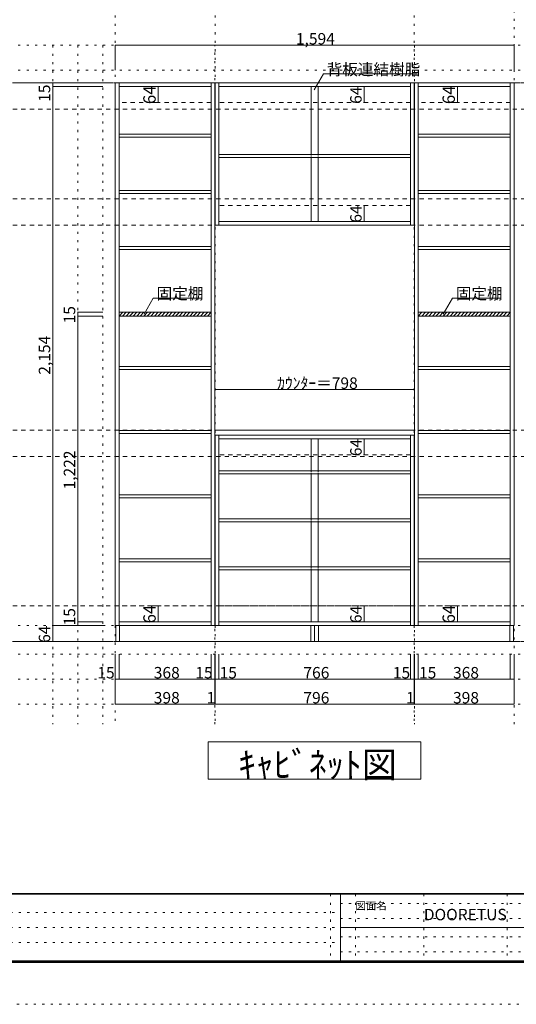
# Model space of a CAD drawing. Units: millimetres. Extents: x -4093 to 4107, y -20030 to 2950.
# Drawn here: x -1275 to 710, y -2970 to 964 of the extents above; entities that cross this region are included whole.
import ezdxf

# ---------------------------------------------------------------- set-up
doc = ezdxf.new("R2010")
doc.units = ezdxf.units.MM
doc.header["$LTSCALE"] = 20
for name, pattern in [('JWW_CENTER1', [3.386667, 2.116667, -0.423333, 0.423333, -0.423333]), ('JWW_DASHED1', [0.338667, 0.169333, -0.169333]), ('JWW_DASHED2', [1.693333, 0.846667, -0.846667]), ('JWW_HOJO', [1.693333, -1.27, 0.423333])]:
    doc.linetypes.add(name, pattern=pattern)
for name, color, linetype in [('0-0_補助線', 7, 'Continuous'), ('0-1_本体', 7, 'Continuous'), ('0-4_棚', 7, 'Continuous'), ('0-6_桟木', 7, 'Continuous'), ('0-7__', 7, 'Continuous'), ('0-A_文字', 7, 'Continuous'), ('0-B_寸法', 7, 'Continuous'), ('0-C_ハッチ', 7, 'Continuous'), ('F-0_補助線', 7, 'Continuous'), ('F-A_文字', 7, 'Continuous'), ('枠', 7, 'Continuous')]:
    doc.layers.add(name, color=color, linetype=linetype)

msp = doc.modelspace()

# ---------------------------------------------------------------- linework, layer by layer
at = {"layer": '0-0_補助線', "color": 7, "linetype": 'JWW_HOJO', "lineweight": 9}
for p, q in [((-893.5, 2133.1), (-893.5, -1851.2)), ((-494.5, 2133.1), (-494.5, -1851.2)), ((301.5, 2133.1), (301.5, -1851.2)), ((700.5, -1851.2), (700.5, 2133.1)), ((-495.5, -1851.2), (-495.5, 862.3)), ((302.5, 862.3), (302.5, -1851.2)), ((3434.5, -1456.7), (-3637.5, -1456.7))]:
    msp.add_line(p, q, dxfattribs=at)
at = {"layer": '0-0_補助線', "color": 120, "linetype": 'JWW_HOJO', "lineweight": 5}
for p, q in [((3434.5, 862.3), (-3637.5, 862.3)), ((-1143.5, 862.3), (-1143.5, -1851.2)), ((-1043.5, 862.3), (-1043.5, -1851.2)), ((-943.5, 862.3), (-943.5, -1851.2)), ((3434.5, 762.3), (-3637.5, 762.3)), ((3434.5, -1570.7), (-3637.5, -1570.7)), ((3434.5, -1670.7), (-3637.5, -1670.7)), ((3434.5, -1770.7), (-3637.5, -1770.7))]:
    msp.add_line(p, q, dxfattribs=at)
at = {"layer": '0-1_本体', "color": 92, "linetype": 'Continuous', "lineweight": 13}
for p, q in [((-893.5, 712.3), (-495.5, 712.3)), ((-893.5, 712.3), (-893.5, -1456.7)), ((-878.5, -1456.7), (-878.5, 712.3)), ((-510.5, 712.3), (-510.5, -1456.7)), ((-495.5, 712.3), (-495.5, -1456.7)), ((-494.5, 143.3), (-494.5, 712.3)), ((-494.5, 712.3), (301.5, 712.3)), ((-479.5, 143.3), (-479.5, 712.3)), ((286.5, 712.3), (286.5, 143.3)), ((301.5, 712.3), (301.5, 143.3)), ((302.5, 712.3), (700.5, 712.3)), ((302.5, 712.3), (302.5, -1456.7)), ((317.5, -1456.7), (317.5, 712.3)), ((685.5, 712.3), (685.5, -1456.7)), ((700.5, 712.3), (700.5, -1456.7)), ((-878.5, 697.3), (-510.5, 697.3)), ((-479.5, 697.3), (286.5, 697.3)), ((317.5, 697.3), (685.5, 697.3)), ((286.5, 158.3), (-479.5, 158.3)), ((301.5, 143.3), (-494.5, 143.3)), ((-494.5, -695.7), (-494.5, -1456.7)), ((-479.5, -695.7), (-479.5, -1456.7)), ((286.5, -1456.7), (286.5, -695.7)), ((301.5, -1456.7), (301.5, -695.7)), ((-479.5, -710.7), (286.5, -710.7)), ((-510.5, -1441.7), (-878.5, -1441.7)), ((-479.5, -1441.7), (286.5, -1441.7)), ((685.5, -1441.7), (317.5, -1441.7)), ((-879.5, -1456.7), (-893.5, -1456.7)), ((-510.5, -1456.7), (-879.5, -1456.7)), ((-510.5, -1456.7), (-495.5, -1456.7)), ((-494.5, -1456.7), (301.5, -1456.7)), ((317.5, -1456.7), (302.5, -1456.7)), ((686.5, -1456.7), (317.5, -1456.7)), ((686.5, -1456.7), (700.5, -1456.7))]:
    msp.add_line(p, q, dxfattribs=at)
at = {"layer": '0-1_本体', "color": 7, "linetype": 'JWW_DASHED2', "lineweight": 9}
for p, q in [((-510.5, 633.3), (-878.5, 633.3)), ((685.5, 633.3), (317.5, 633.3)), ((-510.5, -1377.7), (-878.5, -1377.7)), ((685.5, -1377.7), (317.5, -1377.7))]:
    msp.add_line(p, q, dxfattribs=at)
at = {"layer": '0-4_棚', "color": 92, "linetype": 'Continuous', "lineweight": 13}
for p, q in [((-878.5, 506.3), (-878.5, 494.3)), ((-878.5, 506.3), (-510.5, 506.3)), ((-878.5, 494.3), (-510.5, 494.3)), ((317.5, 506.3), (317.5, 494.3)), ((317.5, 506.3), (685.5, 506.3)), ((317.5, 494.3), (685.5, 494.3)), ((-479.5, 426.3), (286.5, 426.3)), ((-479.5, 414.3), (286.5, 414.3)), ((-878.5, 282.3), (-878.5, 270.3)), ((-878.5, 282.3), (-510.5, 282.3)), ((317.5, 282.3), (317.5, 270.3)), ((317.5, 282.3), (685.5, 282.3)), ((-878.5, 270.3), (-510.5, 270.3)), ((317.5, 270.3), (685.5, 270.3)), ((-878.5, 58.3), (-878.5, 46.3)), ((-878.5, 58.3), (-510.5, 58.3)), ((-878.5, 46.3), (-510.5, 46.3)), ((317.5, 58.3), (317.5, 46.3)), ((317.5, 58.3), (685.5, 58.3)), ((317.5, 46.3), (685.5, 46.3)), ((-510.5, -204.7), (-878.5, -204.7)), ((-510.5, -219.7), (-878.5, -219.7)), ((685.5, -204.7), (317.5, -204.7)), ((685.5, -219.7), (317.5, -219.7)), ((-878.5, -421.7), (-878.5, -433.7)), ((-878.5, -421.7), (-510.5, -421.7)), ((317.5, -421.7), (317.5, -433.7)), ((317.5, -421.7), (685.5, -421.7)), ((-878.5, -433.7), (-510.5, -433.7)), ((317.5, -433.7), (685.5, -433.7)), ((-878.5, -677.7), (-878.5, -689.7)), ((-878.5, -677.7), (-510.5, -677.7)), ((-878.5, -689.7), (-510.5, -689.7)), ((302.5, -675.7), (-495.5, -675.7)), ((-495.5, -675.7), (-495.5, -695.7)), ((-495.5, -695.7), (302.5, -695.7)), ((302.5, -695.7), (302.5, -675.7)), ((317.5, -677.7), (317.5, -689.7)), ((317.5, -677.7), (685.5, -677.7)), ((317.5, -689.7), (685.5, -689.7)), ((-479.5, -837.7), (286.5, -837.7)), ((-479.5, -849.7), (286.5, -849.7)), ((-878.5, -933.7), (-878.5, -945.7)), ((-878.5, -933.7), (-510.5, -933.7)), ((317.5, -933.7), (317.5, -945.7)), ((317.5, -933.7), (685.5, -933.7)), ((-878.5, -945.7), (-510.5, -945.7)), ((317.5, -945.7), (685.5, -945.7)), ((-479.5, -1029.7), (286.5, -1029.7)), ((-479.5, -1041.7), (286.5, -1041.7)), ((-510.5, -1189.7), (-878.5, -1189.7)), ((-510.5, -1201.7), (-878.5, -1201.7)), ((685.5, -1189.7), (317.5, -1189.7)), ((685.5, -1201.7), (317.5, -1201.7)), ((-479.5, -1221.7), (286.5, -1221.7)), ((-479.5, -1233.7), (286.5, -1233.7))]:
    msp.add_line(p, q, dxfattribs=at)
at = {"layer": '0-6_桟木', "color": 7, "linetype": 'JWW_DASHED2', "lineweight": 9}
for p, q in [((286.5, 633.3), (-479.5, 633.3)), ((286.5, 222.3), (-479.5, 222.3)), ((286.5, -774.7), (-479.5, -774.7)), ((286.5, -1377.7), (-479.5, -1377.7))]:
    msp.add_line(p, q, dxfattribs=at)
at = {"layer": '0-7__', "color": 7, "linetype": 'Continuous', "lineweight": 9}
for p, q in [((-110.5, 697.3), (-110.5, 426.3)), ((-82.5, 697.3), (-82.5, 426.3)), ((-110.5, 414.3), (-110.5, 158.3)), ((-82.5, 414.3), (-82.5, 158.3)), ((-110.5, -710.7), (-110.5, -837.7)), ((-82.5, -710.7), (-82.5, -837.7)), ((-110.5, -849.7), (-110.5, -1029.7)), ((-82.5, -849.7), (-82.5, -1029.7)), ((-110.5, -1041.7), (-110.5, -1221.7)), ((-82.5, -1041.7), (-82.5, -1221.7)), ((-110.5, -1233.7), (-110.5, -1441.7)), ((-82.5, -1233.7), (-82.5, -1441.7))]:
    msp.add_line(p, q, dxfattribs=at)
at = {"layer": '0-7__', "color": 7, "linetype": 'JWW_DASHED1', "lineweight": 9}
for p, q in [((-110.5, 414.3), (-110.5, 426.3)), ((-82.5, 414.3), (-82.5, 426.3)), ((-110.5, -849.7), (-110.5, -837.7)), ((-82.5, -849.7), (-82.5, -837.7)), ((-110.5, -1041.7), (-110.5, -1029.7)), ((-82.5, -1041.7), (-82.5, -1029.7)), ((-110.5, -1233.7), (-110.5, -1221.7)), ((-82.5, -1233.7), (-82.5, -1221.7))]:
    msp.add_line(p, q, dxfattribs=at)
at = {"layer": '0-A_文字', "color": 7, "linetype": 'Continuous', "lineweight": 9}
for p, q in [((-98.5, 683.8), (-61.6, 747.6)), ((-61.6, 747.6), (311.5, 747.6)), ((-778.3, -211.7), (-741.4, -147.8)), ((-741.4, -147.8), (-547.4, -147.8)), ((417.7, -211.7), (454.6, -147.8)), ((454.6, -147.8), (648.6, -147.8)), ((-521.5, -1920.7), (328.5, -1920.7)), ((-521.5, -2070.7), (-521.5, -1920.7)), ((328.5, -1920.7), (328.5, -2070.7)), ((328.5, -2070.7), (-521.5, -2070.7))]:
    msp.add_line(p, q, dxfattribs=at)
at = {"layer": '0-A_文字', "color": 7, "linetype": 'JWW_HOJO', "lineweight": 9}
for p, q in [((3434.5, 712.3), (-3637.5, 712.3)), ((3434.5, -1520.7), (-3637.5, -1520.7))]:
    msp.add_line(p, q, dxfattribs=at)
at = {"layer": '0-A_文字', "color": 7, "linetype": 'JWW_CENTER1', "lineweight": 9}
for p, q in [((-3387.5, 712.3), (3184.5, 712.3)), ((-3387.5, -1520.7), (3184.5, -1520.7))]:
    msp.add_line(p, q, dxfattribs=at)
at = {"layer": '0-B_寸法', "color": 120, "linetype": 'Continuous', "lineweight": 5}
for p, q in [((-893.5, 862.3), (-893.5, 762.3)), ((-893.5, 862.3), (700.5, 862.3)), ((700.5, 862.3), (700.5, 762.3)), ((-1143.5, 712.3), (-1143.5, -1456.7)), ((-1143.5, 712.3), (-943.5, 712.3)), ((-1143.5, 697.3), (-943.5, 697.3)), ((-721.8, 697.3), (-751, 697.3)), ((-721.8, 697.3), (-721.8, 633.3)), ((101.3, 697.3), (98.4, 697.3)), ((101.3, 697.3), (101.3, 633.3)), ((474.2, 697.3), (445, 697.3)), ((474.2, 697.3), (474.2, 633.3)), ((-721.8, 633.3), (-751, 633.3)), ((101.3, 633.3), (98.4, 633.3)), ((474.2, 633.3), (445, 633.3)), ((101.3, 222.3), (98.4, 222.3)), ((101.3, 222.3), (101.3, 158.3)), ((101.3, 158.3), (98.4, 158.3)), ((-1043.5, -219.7), (-1043.5, -204.7)), ((-1043.5, -204.7), (-943.5, -204.7)), ((-1043.5, -1441.7), (-1043.5, -219.7)), ((-1043.5, -219.7), (-943.5, -219.7)), ((-495.5, -513.7), (-495.5, -613.7)), ((-495.5, -513.7), (302.5, -513.7)), ((302.5, -513.7), (302.5, -613.7)), ((101.3, -710.7), (98.4, -710.7)), ((101.3, -774.7), (101.3, -710.7)), ((101.3, -774.7), (98.4, -774.7)), ((-721.8, -1377.7), (-751, -1377.7)), ((-721.8, -1377.7), (-721.8, -1441.7)), ((101.3, -1377.7), (98.4, -1377.7)), ((101.3, -1441.7), (101.3, -1377.7)), ((474.2, -1377.7), (445, -1377.7)), ((474.2, -1377.7), (474.2, -1441.7)), ((-1043.5, -1456.7), (-1043.5, -1441.7)), ((-1043.5, -1441.7), (-943.5, -1441.7)), ((-721.8, -1441.7), (-751, -1441.7)), ((101.3, -1441.7), (98.4, -1441.7)), ((474.2, -1441.7), (445, -1441.7)), ((-1143.5, -1456.7), (-943.5, -1456.7)), ((-1143.5, -1520.7), (-1143.5, -1456.7)), ((-1143.5, -1456.7), (-943.5, -1456.7)), ((-1043.5, -1456.7), (-943.5, -1456.7)), ((-1143.5, -1520.7), (-943.5, -1520.7)), ((-893.5, -1770.7), (-893.5, -1570.7)), ((-878.5, -1670.7), (-878.5, -1570.7)), ((-510.5, -1670.7), (-510.5, -1570.7)), ((-495.5, -1770.7), (-495.5, -1570.7)), ((-494.5, -1770.7), (-494.5, -1570.7)), ((-479.5, -1670.7), (-479.5, -1570.7)), ((286.5, -1670.7), (286.5, -1570.7)), ((301.5, -1770.7), (301.5, -1570.7)), ((302.5, -1770.7), (302.5, -1570.7)), ((317.5, -1670.7), (317.5, -1570.7)), ((685.5, -1670.7), (685.5, -1570.7)), ((700.5, -1770.7), (700.5, -1570.7)), ((-893.5, -1670.7), (-878.5, -1670.7)), ((-878.5, -1670.7), (-510.5, -1670.7)), ((-510.5, -1670.7), (-495.5, -1670.7)), ((-494.5, -1670.7), (301.5, -1670.7)), ((302.5, -1670.7), (317.5, -1670.7)), ((317.5, -1670.7), (685.5, -1670.7)), ((685.5, -1670.7), (700.5, -1670.7)), ((-893.5, -1770.7), (-495.5, -1770.7)), ((-495.5, -1770.7), (-494.5, -1770.7)), ((-494.5, -1770.7), (301.5, -1770.7)), ((301.5, -1770.7), (302.5, -1770.7)), ((302.5, -1770.7), (700.5, -1770.7))]:
    msp.add_line(p, q, dxfattribs=at)
at = {"layer": '0-B_寸法', "color": 120, "linetype": 'JWW_DASHED2', "lineweight": 5}
for p, q in [((3184.5, 712.3), (-3387.5, 712.3)), ((3184.5, 607.3), (-3387.5, 607.3)), ((3184.5, 248.3), (-3387.5, 248.3)), ((3184.5, 143.3), (-3387.5, 143.3)), ((3184.5, -675.7), (-3394.1, -675.7)), ((3184.5, -780.7), (-3394.1, -780.7)), ((3184.5, -1377.7), (-3387.5, -1377.7)), ((3184.5, -1520.7), (-3176.3, -1520.7))]:
    msp.add_line(p, q, dxfattribs=at)
at = {"layer": '0-B_寸法', "color": 7, "linetype": 'Continuous', "lineweight": 9}
for p, q in [((-891.5, -1520.7), (-891.5, -1456.7)), ((-891.5, -1456.7), (-96.5, -1456.7)), ((-876.5, -1520.7), (-876.5, -1456.7)), ((-111.5, -1456.7), (-111.5, -1520.7)), ((-96.5, -1520.7), (-96.5, -1456.7)), ((-96.5, -1456.7), (698.5, -1456.7)), ((-81.5, -1520.7), (-81.5, -1456.7)), ((683.5, -1456.7), (683.5, -1520.7)), ((698.5, -1456.7), (698.5, -1520.7)), ((-96.5, -1520.7), (-891.5, -1520.7)), ((698.5, -1520.7), (-96.5, -1520.7))]:
    msp.add_line(p, q, dxfattribs=at)
at = {"layer": '0-B_寸法', "color": 7, "linetype": 'Continuous', "lineweight": 9, "const_width": 2}
for points in [[(-892.5, 862.3, 0.414214), (-893.5, 863.3, 0.414214), (-894.5, 862.3, 0.414214), (-893.5, 861.3, 0.414214)], [(701.5, 862.3, 0.414214), (700.5, 863.3, 0.414214), (699.5, 862.3, 0.414214), (700.5, 861.3, 0.414214)], [(-1142.5, 712.3, 0.414214), (-1143.5, 713.3, 0.414214), (-1144.5, 712.3, 0.414214), (-1143.5, 711.3, 0.414214)], [(-1142.5, 697.3, 0.414214), (-1143.5, 698.3, 0.414214), (-1144.5, 697.3, 0.414214), (-1143.5, 696.3, 0.414214)], [(-720.8, 697.3, 0.414214), (-721.8, 698.3, 0.414214), (-722.8, 697.3, 0.414214), (-721.8, 696.3, 0.414214)], [(102.3, 697.3, 0.414214), (101.3, 698.3, 0.414214), (100.3, 697.3, 0.414214), (101.3, 696.3, 0.414214)], [(475.2, 697.3, 0.414214), (474.2, 698.3, 0.414214), (473.2, 697.3, 0.414214), (474.2, 696.3, 0.414214)], [(-720.8, 633.3, 0.414214), (-721.8, 634.3, 0.414214), (-722.8, 633.3, 0.414214), (-721.8, 632.3, 0.414214)], [(102.3, 633.3, 0.414214), (101.3, 634.3, 0.414214), (100.3, 633.3, 0.414214), (101.3, 632.3, 0.414214)], [(475.2, 633.3, 0.414214), (474.2, 634.3, 0.414214), (473.2, 633.3, 0.414214), (474.2, 632.3, 0.414214)], [(102.3, 222.3, 0.414214), (101.3, 223.3, 0.414214), (100.3, 222.3, 0.414214), (101.3, 221.3, 0.414214)], [(102.3, 158.3, 0.414214), (101.3, 159.3, 0.414214), (100.3, 158.3, 0.414214), (101.3, 157.3, 0.414214)], [(-1042.5, -204.7, 0.414214), (-1043.5, -203.7, 0.414214), (-1044.5, -204.7, 0.414214), (-1043.5, -205.7, 0.414214)], [(-1042.5, -219.7, 0.414214), (-1043.5, -218.7, 0.414214), (-1044.5, -219.7, 0.414214), (-1043.5, -220.7, 0.414214)], [(-494.5, -513.7, 0.414214), (-495.5, -512.7, 0.414214), (-496.5, -513.7, 0.414214), (-495.5, -514.7, 0.414214)], [(303.5, -513.7, 0.414214), (302.5, -512.7, 0.414214), (301.5, -513.7, 0.414214), (302.5, -514.7, 0.414214)], [(102.3, -710.7, 0.414214), (101.3, -709.7, 0.414214), (100.3, -710.7, 0.414214), (101.3, -711.7, 0.414214)], [(102.3, -774.7, 0.414214), (101.3, -773.7, 0.414214), (100.3, -774.7, 0.414214), (101.3, -775.7, 0.414214)], [(-720.8, -1377.7, 0.414214), (-721.8, -1376.7, 0.414214), (-722.8, -1377.7, 0.414214), (-721.8, -1378.7, 0.414214)], [(102.3, -1377.7, 0.414214), (101.3, -1376.7, 0.414214), (100.3, -1377.7, 0.414214), (101.3, -1378.7, 0.414214)], [(475.2, -1377.7, 0.414214), (474.2, -1376.7, 0.414214), (473.2, -1377.7, 0.414214), (474.2, -1378.7, 0.414214)], [(-1142.5, -1456.7, 0.414214), (-1143.5, -1455.7, 0.414214), (-1144.5, -1456.7, 0.414214), (-1143.5, -1457.7, 0.414214)], [(-1142.5, -1456.7, 0.414214), (-1143.5, -1455.7, 0.414214), (-1144.5, -1456.7, 0.414214), (-1143.5, -1457.7, 0.414214)], [(-1042.5, -1441.7, 0.414214), (-1043.5, -1440.7, 0.414214), (-1044.5, -1441.7, 0.414214), (-1043.5, -1442.7, 0.414214)], [(-1042.5, -1456.7, 0.414214), (-1043.5, -1455.7, 0.414214), (-1044.5, -1456.7, 0.414214), (-1043.5, -1457.7, 0.414214)], [(-720.8, -1441.7, 0.414214), (-721.8, -1440.7, 0.414214), (-722.8, -1441.7, 0.414214), (-721.8, -1442.7, 0.414214)], [(102.3, -1441.7, 0.414214), (101.3, -1440.7, 0.414214), (100.3, -1441.7, 0.414214), (101.3, -1442.7, 0.414214)], [(475.2, -1441.7, 0.414214), (474.2, -1440.7, 0.414214), (473.2, -1441.7, 0.414214), (474.2, -1442.7, 0.414214)], [(-1142.5, -1520.7, 0.414214), (-1143.5, -1519.7, 0.414214), (-1144.5, -1520.7, 0.414214), (-1143.5, -1521.7, 0.414214)], [(-892.5, -1670.7, 0.414214), (-893.5, -1669.7, 0.414214), (-894.5, -1670.7, 0.414214), (-893.5, -1671.7, 0.414214)], [(-877.5, -1670.7, 0.414214), (-878.5, -1669.7, 0.414214), (-879.5, -1670.7, 0.414214), (-878.5, -1671.7, 0.414214)], [(-509.5, -1670.7, 0.414214), (-510.5, -1669.7, 0.414214), (-511.5, -1670.7, 0.414214), (-510.5, -1671.7, 0.414214)], [(-494.5, -1670.7, 0.414214), (-495.5, -1669.7, 0.414214), (-496.5, -1670.7, 0.414214), (-495.5, -1671.7, 0.414214)], [(-493.5, -1670.7, 0.414214), (-494.5, -1669.7, 0.414214), (-495.5, -1670.7, 0.414214), (-494.5, -1671.7, 0.414214)], [(-478.5, -1670.7, 0.414214), (-479.5, -1669.7, 0.414214), (-480.5, -1670.7, 0.414214), (-479.5, -1671.7, 0.414214)], [(287.5, -1670.7, 0.414214), (286.5, -1669.7, 0.414214), (285.5, -1670.7, 0.414214), (286.5, -1671.7, 0.414214)], [(302.5, -1670.7, 0.414214), (301.5, -1669.7, 0.414214), (300.5, -1670.7, 0.414214), (301.5, -1671.7, 0.414214)], [(303.5, -1670.7, 0.414214), (302.5, -1669.7, 0.414214), (301.5, -1670.7, 0.414214), (302.5, -1671.7, 0.414214)], [(318.5, -1670.7, 0.414214), (317.5, -1669.7, 0.414214), (316.5, -1670.7, 0.414214), (317.5, -1671.7, 0.414214)], [(686.5, -1670.7, 0.414214), (685.5, -1669.7, 0.414214), (684.5, -1670.7, 0.414214), (685.5, -1671.7, 0.414214)], [(701.5, -1670.7, 0.414214), (700.5, -1669.7, 0.414214), (699.5, -1670.7, 0.414214), (700.5, -1671.7, 0.414214)], [(-892.5, -1770.7, 0.414214), (-893.5, -1769.7, 0.414214), (-894.5, -1770.7, 0.414214), (-893.5, -1771.7, 0.414214)], [(-494.5, -1770.7, 0.414214), (-495.5, -1769.7, 0.414214), (-496.5, -1770.7, 0.414214), (-495.5, -1771.7, 0.414214)], [(-493.5, -1770.7, 0.414214), (-494.5, -1769.7, 0.414214), (-495.5, -1770.7, 0.414214), (-494.5, -1771.7, 0.414214)], [(302.5, -1770.7, 0.414214), (301.5, -1769.7, 0.414214), (300.5, -1770.7, 0.414214), (301.5, -1771.7, 0.414214)], [(303.5, -1770.7, 0.414214), (302.5, -1769.7, 0.414214), (301.5, -1770.7, 0.414214), (302.5, -1771.7, 0.414214)], [(701.5, -1770.7, 0.414214), (700.5, -1769.7, 0.414214), (699.5, -1770.7, 0.414214), (700.5, -1771.7, 0.414214)]]:
    msp.add_lwpolyline(points, format="xyb", close=True, dxfattribs=at)
at = {"layer": '0-C_ハッチ', "color": 120, "linetype": 'Continuous', "lineweight": 5}
for p, q in [((-878.5, -219.7), (-863.5, -204.7)), ((-878.5, -205.5), (-877.6, -204.7)), ((-864.3, -219.7), (-849.3, -204.7)), ((-850.2, -219.7), (-835.2, -204.7)), ((-836.1, -219.7), (-821.1, -204.7)), ((-821.9, -219.7), (-806.9, -204.7)), ((-807.8, -219.7), (-792.8, -204.7)), ((-793.6, -219.7), (-778.6, -204.7)), ((-779.5, -219.7), (-764.5, -204.7)), ((-765.3, -219.7), (-750.3, -204.7)), ((-751.2, -219.7), (-736.2, -204.7)), ((-737.1, -219.7), (-722.1, -204.7)), ((-722.9, -219.7), (-707.9, -204.7)), ((-708.8, -219.7), (-693.8, -204.7)), ((-694.6, -219.7), (-679.6, -204.7)), ((-680.5, -219.7), (-665.5, -204.7)), ((-666.3, -219.7), (-651.3, -204.7)), ((-652.2, -219.7), (-637.2, -204.7)), ((-638.1, -219.7), (-623.1, -204.7)), ((-623.9, -219.7), (-608.9, -204.7)), ((-609.8, -219.7), (-594.8, -204.7)), ((-595.6, -219.7), (-580.6, -204.7)), ((-581.5, -219.7), (-566.5, -204.7)), ((-567.4, -219.7), (-552.4, -204.7)), ((-553.2, -219.7), (-538.2, -204.7)), ((-539.1, -219.7), (-524.1, -204.7)), ((-524.9, -219.7), (-509.9, -204.7)), ((-510.8, -219.7), (-510.5, -219.4)), ((317.5, -219.7), (332.5, -204.7)), ((317.5, -205.5), (318.4, -204.7)), ((331.7, -219.7), (346.7, -204.7)), ((345.8, -219.7), (360.8, -204.7)), ((359.9, -219.7), (374.9, -204.7)), ((374.1, -219.7), (389.1, -204.7)), ((388.2, -219.7), (403.2, -204.7)), ((402.4, -219.7), (417.4, -204.7)), ((416.5, -219.7), (431.5, -204.7)), ((430.7, -219.7), (445.7, -204.7)), ((444.8, -219.7), (459.8, -204.7)), ((458.9, -219.7), (473.9, -204.7)), ((473.1, -219.7), (488.1, -204.7)), ((487.2, -219.7), (502.2, -204.7)), ((501.4, -219.7), (516.4, -204.7)), ((515.5, -219.7), (530.5, -204.7)), ((529.7, -219.7), (544.7, -204.7)), ((543.8, -219.7), (558.8, -204.7)), ((557.9, -219.7), (572.9, -204.7)), ((572.1, -219.7), (587.1, -204.7)), ((586.2, -219.7), (601.2, -204.7)), ((600.4, -219.7), (615.4, -204.7)), ((614.5, -219.7), (629.5, -204.7)), ((628.6, -219.7), (643.6, -204.7)), ((642.8, -219.7), (657.8, -204.7)), ((656.9, -219.7), (671.9, -204.7)), ((671.1, -219.7), (686.1, -204.7)), ((685.2, -219.7), (685.5, -219.4))]:
    msp.add_line(p, q, dxfattribs=at)
at = {"layer": 'F-0_補助線', "color": 7, "linetype": 'JWW_HOJO', "lineweight": 9}
for p, q in [((-33.4, -2530), (-33.4, -2796.7)), ((66.6, -2530), (66.6, -2796.7)), ((339.9, -2530), (339.9, -2796.7)), ((673.3, -2530), (673.3, -2796.7)), ((6.6, -2566.7), (3899.9, -2566.7)), ((-3886.7, -2603.3), (6.6, -2603.3)), ((6.6, -2626.7), (3899.9, -2626.7)), ((-3886.7, -2663.3), (6.6, -2663.3)), ((6.6, -2700), (3899.9, -2700)), ((-3886.7, -2723.3), (6.6, -2723.3)), ((6.6, -2760), (3899.9, -2760))]:
    msp.add_line(p, q, dxfattribs=at)
at = {"layer": 'F-0_補助線', "color": 120, "linetype": 'JWW_HOJO', "lineweight": 5}
msp.add_line((4106.6, -2970), (-4093.4, -2970), dxfattribs=at)
at = {"layer": '枠', "color": 200, "linetype": 'Continuous', "lineweight": 20}
for p, q in [((3906.6, -2526.7), (-3893.4, -2526.7)), ((3906.6, -2530), (-3893.4, -2530)), ((6.6, -2530), (6.6, -2796.7)), ((6.6, -2663.3), (3899.9, -2663.3)), ((3906.6, -2796.7), (-3893.4, -2796.7)), ((3906.6, -2800), (-3893.4, -2800)), ((3906.6, -2803.3), (-3893.4, -2803.3))]:
    msp.add_line(p, q, dxfattribs=at)

# ---------------------------------------------------------------- texts
at = {"layer": '0-A_文字', "color": 7, "linetype": 'Continuous', "lineweight": 9, "attachment_point": 7}
for s, insert, char_height, width in [('{\\fＭＳ ゴシック|b0|i0|c128|p49;背板連結樹脂}', (-48.5, 742.6), 45.72, 360), ('{\\fＭＳ ゴシック|b0|i0|c128|p49;固定棚}', (-728.3, -152.8), 45.72, 180), ('{\\fＭＳ ゴシック|b0|i0|c128|p49;固定棚}', (467.7, -152.8), 45.72, 180), ('{\\fＭＳ ゴシック|b0|i0|c128|p49;ｷｬﾋﾞﾈｯﾄ図}', (-401.5, -2064), 103.293, 610)]:
    msp.add_mtext(s, dxfattribs=dict(at, insert=insert, char_height=char_height, width=width))
at = {"layer": '0-B_寸法', "color": 7, "linetype": 'Continuous', "lineweight": 211, "char_height": 45.72, "attachment_point": 7}
for s, insert, width in [('{\\fＭＳ ゴシック|b0|i0|c128|p49;1,594}', (-171.5, 865.2), 150), ('{\\fＭＳ ゴシック|b0|i0|c128|p49;ｶｳﾝﾀｰ＝798}', (-246.5, -510.8), 300), ('{\\fＭＳ ゴシック|b0|i0|c128|p49;15}', (-965.2, -1667.8), 60), ('{\\fＭＳ ゴシック|b0|i0|c128|p49;368}', (-739.5, -1667.8), 90), ('{\\fＭＳ ゴシック|b0|i0|c128|p49;15}', (-573.5, -1667.8), 60), ('{\\fＭＳ ゴシック|b0|i0|c128|p49;15}', (-476.5, -1667.8), 60), ('{\\fＭＳ ゴシック|b0|i0|c128|p49;766}', (-141.5, -1667.8), 90), ('{\\fＭＳ ゴシック|b0|i0|c128|p49;15}', (216.1, -1667.8), 60), ('{\\fＭＳ ゴシック|b0|i0|c128|p49;15}', (320.5, -1667.8), 60), ('{\\fＭＳ ゴシック|b0|i0|c128|p49;368}', (456.5, -1667.8), 90), ('{\\fＭＳ ゴシック|b0|i0|c128|p49;398}', (-739.5, -1767.8), 90), ('{\\fＭＳ ゴシック|b0|i0|c128|p49;1}', (-528.5, -1767.8), 30), ('{\\fＭＳ ゴシック|b0|i0|c128|p49;796}', (-141.5, -1767.8), 90), ('{\\fＭＳ ゴシック|b0|i0|c128|p49;1}', (268.5, -1767.8), 30), ('{\\fＭＳ ゴシック|b0|i0|c128|p49;398}', (456.5, -1767.8), 90)]:
    msp.add_mtext(s, dxfattribs=dict(at, insert=insert, width=width))
at = {"layer": '0-B_寸法', "color": 7, "linetype": 'Continuous', "lineweight": 211, "attachment_point": 7, "rotation": 90}
for s, insert, char_height, width in [('{\\fＭＳ ゴシック|b0|i0|c128|p49;15}', (-1153.5, 636), 45.72, 60), ('{\\fＭＳ ゴシック|b0|i0|c128|p49;64}', (-731.8, 626.8), 49.53, 65), ('{\\fＭＳ ゴシック|b0|i0|c128|p49;64}', (91.3, 628.2), 45.72, 60), ('{\\fＭＳ ゴシック|b0|i0|c128|p49;64}', (464.2, 626.8), 49.53, 65), ('{\\fＭＳ ゴシック|b0|i0|c128|p49;64}', (91.3, 153.2), 45.72, 60), ('{\\fＭＳ ゴシック|b0|i0|c128|p49;15}', (-1053.5, -249.3), 45.72, 60), ('{\\fＭＳ ゴシック|b0|i0|c128|p49;2,154}', (-1153.5, -454.3), 45.72, 150), ('{\\fＭＳ ゴシック|b0|i0|c128|p49;64}', (91.3, -779.8), 45.72, 60), ('{\\fＭＳ ゴシック|b0|i0|c128|p49;1,222}', (-1053.5, -912.8), 45.72, 150), ('{\\fＭＳ ゴシック|b0|i0|c128|p49;64}', (-731.8, -1448.2), 49.53, 65), ('{\\fＭＳ ゴシック|b0|i0|c128|p49;64}', (464.2, -1448.2), 49.53, 65), ('{\\fＭＳ ゴシック|b0|i0|c128|p49;15}', (-1053.5, -1456.1), 45.72, 60), ('{\\fＭＳ ゴシック|b0|i0|c128|p49;64}', (91.3, -1446.8), 45.72, 60), ('{\\fＭＳ ゴシック|b0|i0|c128|p49;64}', (-1153.5, -1525.8), 45.72, 60)]:
    msp.add_mtext(s, dxfattribs=dict(at, insert=insert, char_height=char_height, width=width))
at = {"layer": 'F-A_文字', "color": 7, "linetype": 'Continuous', "lineweight": 0, "attachment_point": 7}
for s, insert, char_height, width in [('{\\fＭＳ ゴシック|b0|i0|c128|p49;図面名}', (66.6, -2591.4), 30.48, 120), ('{\\fＭＳ ゴシック|b0|i0|c128|p49;DOORETUS}', (339.9, -2634.3), 45.72, 240)]:
    msp.add_mtext(s, dxfattribs=dict(at, insert=insert, char_height=char_height, width=width))

doc.saveas('drawing.dxf')
